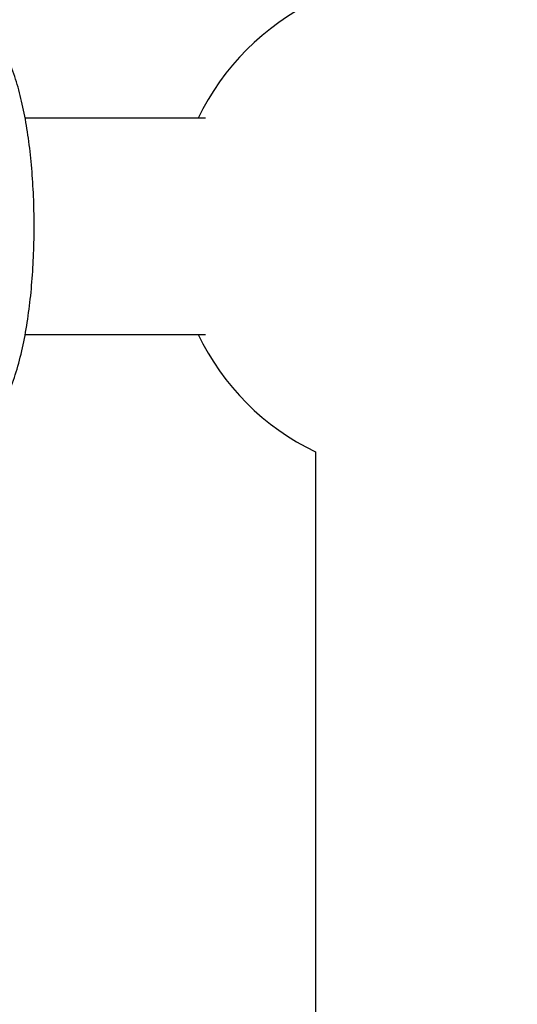
# Model space of a CAD drawing. Units: millimetres. Extents: x -4238 to 5874, y -2253 to 2596.
# Drawn here: x -1394 to -1357, y 375 to 448 of the extents above; entities that cross this region are included whole.
import ezdxf

# ---------------------------------------------------------------- set-up
doc = ezdxf.new("R2010")
doc.units = ezdxf.units.MM

msp = doc.modelspace()

# ---------------------------------------------------------------- linework, layer by layer
at = {"color": 7, "linetype": 'Continuous', "lineweight": 25}
for p, q in [((-1380.461, 440.313), (-1393.837, 440.313)), ((-1393.837, 424.313), (-1380.461, 424.313)), ((-1372.333, 415.632), (-1372.333, 343.993))]:
    msp.add_line(p, q, dxfattribs=at)
for start, end in [(115.62203, 154.37797), (205.62203, 244.37797)]:
    msp.add_arc((-1364.333, 432.313), 18.5, start, end, dxfattribs=at)
for points, knots in [([(-1389.036, 507.253), (-1342.518, 484.085), (-1282.541, 454.214), (-1222.609, 424.261), (-1209.16, 417.54)], [0, 0, 0, 0, 0.775602, 1, 1, 1, 1]), ([(-1210.868, 413.835), (-1224.317, 420.555), (-1284.252, 450.503), (-1344.231, 480.369), (-1390.752, 503.533)], [0, 0, 0, 0, 0.224398, 1, 1, 1, 1]), ([(-1392.517, 500.531), (-1379.056, 493.83), (-1319.087, 463.977), (-1259.162, 434.043), (-1212.687, 410.827)], [0, 0, 0, 0, 0.224456, 1, 1, 1, 1]), ([(-1393.447, 499.298), (-1380.597, 492.9), (-1320.632, 463.045), (-1260.718, 433.092), (-1213.643, 409.558)], [0, 0, 0, 0, 0.2142798, 1, 1, 1, 1]), ([(-1395.534, 419.095), (-1395.409, 419.321), (-1395.033, 420.006), (-1394.543, 421.292), (-1394.066, 423.028), (-1393.7, 424.916), (-1393.431, 426.9), (-1393.251, 428.965), (-1393.159, 431.083), (-1393.152, 433.218), (-1393.231, 435.332), (-1393.395, 437.386), (-1393.643, 439.343), (-1393.975, 441.177), (-1394.403, 442.866), (-1394.897, 444.324), (-1395.332, 445.147), (-1395.534, 445.53)], [0, 0, 0, 0, 0.037571, 0.113598, 0.188586, 0.25942, 0.327906, 0.39517, 0.461804, 0.528165, 0.59452, 0.661043, 0.728014, 0.795831, 0.865159, 0.937263, 1, 1, 1, 1])]:
    msp.add_open_spline(points, degree=3, knots=knots, dxfattribs=at)

doc.saveas('drawing.dxf')
